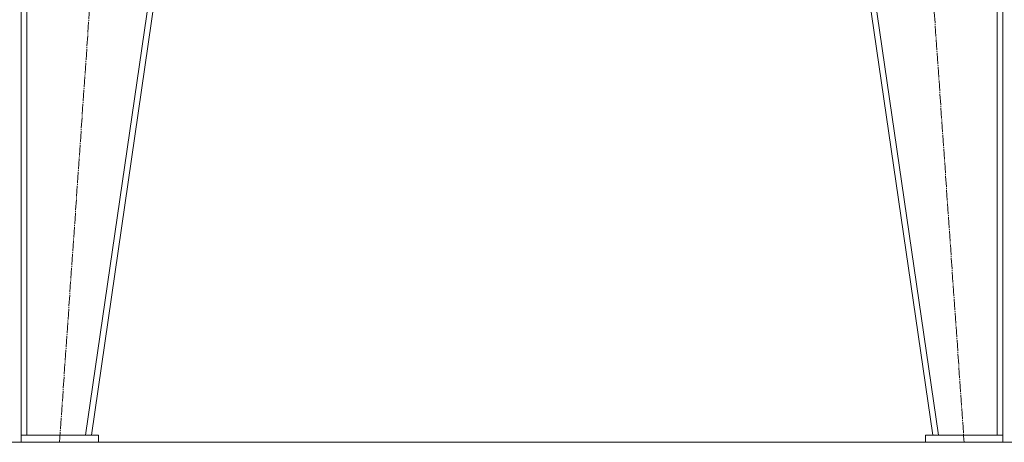
# Model space of a CAD drawing. Units: millimetres. Extents: x 0 to 32503, y -11 to 22275.
# Drawn here: x 4998 to 6400, y 12783 to 13384 of the extents above; entities that cross this region are included whole.
import ezdxf

# ---------------------------------------------------------------- set-up
doc = ezdxf.new("R2010")
doc.units = ezdxf.units.MM
doc.linetypes.add('K5LT_AXLED', pattern=[19.5, 15, -1.5, 1.5, -1.5])
doc.linetypes.add('K5LT_THIN', pattern=[0])
for name, color, linetype, true_color in [('DIM', 6, 'Continuous', 0xff00ff), ('OSI', 2, 'Continuous', 0xffff00), ('R', 1, 'Continuous', 0xff0000)]:
    doc.layers.add(name, color=color, linetype=linetype, true_color=true_color)

msp = doc.modelspace()

# ---------------------------------------------------------------- linework, layer by layer
at = {"layer": 'DIM', "color": 7, "linetype": 'K5LT_THIN', "lineweight": 18}
msp.add_line((3652.8, 12782.9), (13297.7, 12782.9), dxfattribs=at)
at = {"layer": 'OSI', "color": 30, "linetype": 'K5LT_AXLED', "lineweight": 18, "true_color": 0xff8000}
for p, q in [((5054.5, 12782.5), (5176.5, 14542.5)), ((6220.6, 14542.5), (6342.5, 12782.5))]:
    msp.add_line(p, q, dxfattribs=at)
at = {"layer": 'R', "color": 7, "linetype": 'K5LT_THIN', "lineweight": 18}
for p, q in [((4999.8, 12792.9), (4999.8, 14542.9)), ((5007.8, 12792.9), (5007.8, 14542.9)), ((5091.7, 12792.9), (5345.7, 14542.9)), ((5099.8, 12792.9), (5353.8, 14542.9)), ((6297.8, 12792.9), (6043.8, 14542.9)), ((6305.9, 12792.9), (6051.9, 14542.9)), ((6389.8, 12792.9), (6389.8, 14542.9)), ((6397.8, 12792.9), (6397.8, 14542.9)), ((5109.8, 12792.9), (4999.8, 12792.9)), ((4999.8, 12792.9), (4999.8, 12782.9)), ((5007.8, 12792.9), (5091.7, 12792.9)), ((5109.8, 12792.9), (5109.8, 12782.9)), ((6287.8, 12792.9), (6287.8, 12782.9)), ((6397.8, 12792.9), (6287.8, 12792.9)), ((6305.9, 12792.9), (6389.8, 12792.9)), ((6397.8, 12792.9), (6397.8, 12782.9)), ((5109.8, 12782.9), (4999.8, 12782.9)), ((6397.8, 12782.9), (6287.8, 12782.9))]:
    msp.add_line(p, q, dxfattribs=at)

doc.saveas('drawing.dxf')
